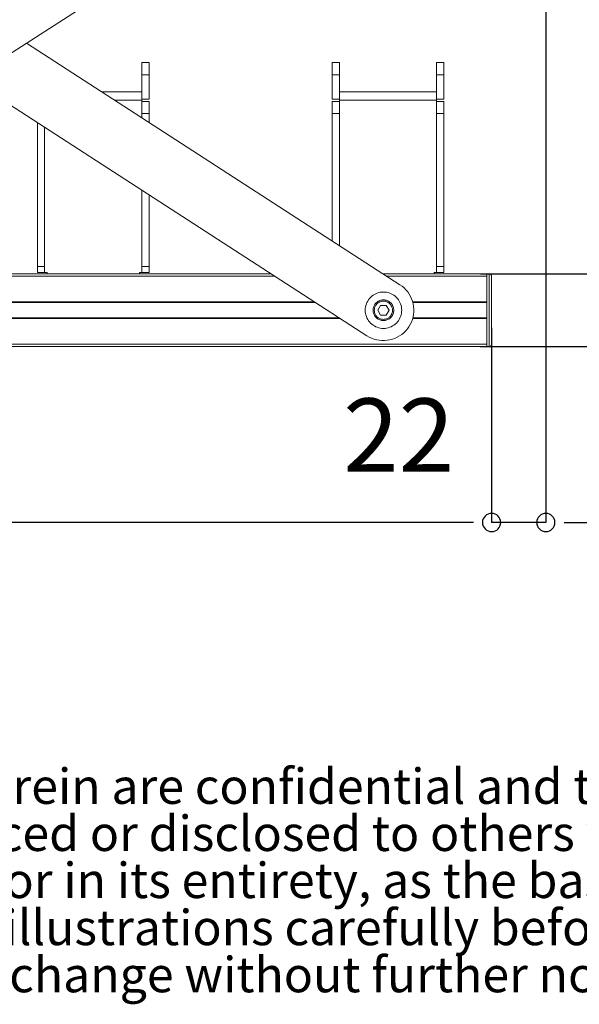
# Model space of a CAD drawing. Units: millimetres. Extents: x 15 to 200, y 14 to 256.
# Drawn here: x 51 to 72, y 14 to 51 of the extents above; entities that cross this region are included whole.
import ezdxf

# ---------------------------------------------------------------- set-up
doc = ezdxf.new("R2010")
doc.units = ezdxf.units.MM
doc.layers.add('DESIGN_LAYER-1', color=179, linetype='Continuous')
doc.layers.add('SLD-0', color=179, linetype='Continuous')
doc.styles.add('SLDTEXTSTYLE0', font='TXT', dxfattribs={"width": 0.638186})
doc.styles.add('SLDTEXTSTYLE1', font='TXT', dxfattribs={"width": 0.605})
doc.styles.add('SLDTEXTSTYLE2', font='TXT', dxfattribs={"width": 0.75})
doc.dimstyles.new('SLDDIMSTYLE0', dxfattribs={"dimtxt": 2.747307, "dimasz": 2.5, "dimexe": 0, "dimexo": 0.0625, "dimgap": 0.686827, "dimtad": 1, "dimdec": 0, "dimlfac": 11, "dimrnd": 1e-09, "dimzin": 12, "dimdsep": 46, "dimtxsty": 'SLDTEXTSTYLE0', "dimblk1": 'NONE', "dimblk2": 'NONE', "dimsah": 1, "dimcen": 0.09, "dimadec": 0, "dimazin": 3, "dimtfac": 1, "dimtdec": 0, "dimtofl": 0, "dimtmove": 0, "dimatfit": 3, "dimldrblk": 'NONE', "dimfxl": 0, "dimfrac": 2, "dimtolj": 1, "dimtzin": 12, "dimarcsym": 0})

# ---------------------------------------------------------------- blocks, each defined once
blk = doc.blocks.new('_D_4')
at = {"layer": 'DESIGN_LAYER-1', "color": 179}
for p, q in [((69.357, 78.507), (77.776, 78.507)), ((77.776, 77.825), (77.776, 77.143)), ((77.776, 77.143), (77.776, 42.597)), ((77.776, 41.916), (77.776, 42.597)), ((68.144, 41.234), (77.776, 41.234))]:
    blk.add_line(p, q, dxfattribs=at)
for centre, start, end in [((77.776, 78.507), 90, 270), ((77.776, 78.507), 270, 90), ((77.776, 41.234), 90, 270), ((77.776, 41.234), 270, 90)]:
    blk.add_arc(centre, 0.341, start, end, dxfattribs=at)
at = {"layer": 'DESIGN_LAYER-1', "color": 179, "insert": (73.949, 56.553), "char_height": 2.7473, "attachment_point": 1, "rotation": 90, "style": 'SLDTEXTSTYLE1'}
blk.add_mtext('410', dxfattribs=at)
blk = doc.blocks.new('_None')
blk = doc.blocks.new('_D_6')
at = {"layer": 'DESIGN_LAYER-1', "color": 179}
for p, q in [((65.859, 82.143), (85.503, 82.143)), ((85.503, 81.461), (85.503, 80.779)), ((85.503, 80.779), (85.503, 39.87)), ((85.503, 39.188), (85.503, 39.87)), ((68.131, 38.507), (85.503, 38.507))]:
    blk.add_line(p, q, dxfattribs=at)
for centre, start, end in [((85.503, 82.143), 90, 270), ((85.503, 82.143), 270, 90), ((85.503, 38.507), 90, 270), ((85.503, 38.507), 270, 90)]:
    blk.add_arc(centre, 0.341, start, end, dxfattribs=at)
at = {"layer": 'DESIGN_LAYER-1', "color": 179, "insert": (81.677, 57.007), "char_height": 2.7473, "attachment_point": 1, "rotation": 90, "style": 'SLDTEXTSTYLE1'}
blk.add_mtext('480', dxfattribs=at)
blk = doc.blocks.new('_D_8')
at = {"layer": 'DESIGN_LAYER-1', "color": 179}
for p, q in [((70.586, 80.071), (70.586, 31.921)), ((68.555, 37.718), (68.555, 31.921)), ((67.191, 31.921), (65.827, 31.921)), ((67.873, 31.921), (67.191, 31.921)), ((70.586, 31.921), (68.555, 31.921)), ((71.268, 31.921), (71.95, 31.921)), ((71.95, 31.921), (73.313, 31.921))]:
    blk.add_line(p, q, dxfattribs=at)
for centre, start, end in [((68.555, 31.921), 0, 180), ((70.586, 31.921), 0, 180), ((68.555, 31.921), 180, 0), ((70.586, 31.921), 180, 0)]:
    blk.add_arc(centre, 0.341, start, end, dxfattribs=at)
at = {"layer": 'DESIGN_LAYER-1', "color": 179, "insert": (63, 36.567), "char_height": 2.7473, "attachment_point": 1, "style": 'SLDTEXTSTYLE1'}
blk.add_mtext('22', dxfattribs=at)
blk = doc.blocks.new('_D_9')
at = {"layer": 'DESIGN_LAYER-1', "color": 179}
for p, q in [((26.736, 39.87), (26.736, 31.921)), ((68.555, 39.213), (68.555, 31.921)), ((27.418, 31.921), (28.1, 31.921)), ((67.191, 31.921), (28.1, 31.921)), ((67.873, 31.921), (67.191, 31.921))]:
    blk.add_line(p, q, dxfattribs=at)
for centre, start, end in [((26.736, 31.921), 0, 180), ((68.555, 31.921), 0, 180), ((26.736, 31.921), 180, 0), ((68.555, 31.921), 180, 0)]:
    blk.add_arc(centre, 0.341, start, end, dxfattribs=at)
at = {"layer": 'DESIGN_LAYER-1', "color": 179, "insert": (44.328, 35.747), "char_height": 2.7473, "attachment_point": 1, "style": 'SLDTEXTSTYLE1'}
blk.add_mtext('460', dxfattribs=at)
blk = doc.blocks.new('SW_NOTE_0')
at = {"color": 0, "linetype": 'Continuous', "lineweight": 0, "attachment_point": 1, "style": 'SLDTEXTSTYLE2'}
for s, insert, char_height in [(": This document and specifications herein are confidential and the exclusive property of Vogel's Products b.v. Neither this design nor any information", (4.016, 1.705), 1.322917), ("contained in this drawing may be reproduced or disclosed to others without written consent of Vogel's Products b.v. The design and information will not be", (0, -0.059), 1.322917), ('reproduced, copied or used, either in part or in its entirety, as the basis for the manufacture or sale of items without written permission.', (0, -1.822), 1.322917), ('Please study all instructions and illustrations carefully before installation.', (7.835, -3.586), 1.32292), ('Information in this document is subject to change without further notice.', (0, -5.35), 1.32292)]:
    blk.add_mtext(s, dxfattribs=dict(at, insert=insert, char_height=char_height))

msp = doc.modelspace()

# ---------------------------------------------------------------- linework, layer by layer
at = {"layer": 'SLD-0', "color": 179, "linetype": 'Continuous', "lineweight": 18}
for p, q in [((34.214, 38.916), (65.126, 58.917)), ((65.126, 40.824), (51.145, 49.871)), ((55.736, 49.143), (55.464, 49.143)), ((55.464, 47.076), (55.464, 49.143)), ((55.736, 47.779), (55.736, 49.143)), ((62.859, 49.143), (62.586, 49.143)), ((62.586, 49.143), (62.586, 47.779)), ((62.859, 49.143), (62.859, 42.292)), ((66.768, 49.143), (66.495, 49.143)), ((66.495, 41.279), (66.495, 49.143)), ((66.768, 47.779), (66.768, 49.143)), ((55.464, 48.688), (55.736, 48.688)), ((62.859, 48.688), (62.586, 48.688)), ((66.495, 48.688), (66.768, 48.688)), ((63.892, 38.916), (49.053, 48.517)), ((55.464, 48.052), (53.956, 48.052)), ((66.495, 48.052), (62.859, 48.052)), ((55.464, 47.734), (54.447, 47.734)), ((55.464, 47.779), (55.736, 47.779)), ((55.736, 47.688), (55.464, 47.688)), ((55.736, 47.688), (55.736, 46.9)), ((62.586, 47.779), (62.859, 47.779)), ((62.586, 47.688), (62.586, 42.468)), ((62.859, 47.688), (62.586, 47.688)), ((66.495, 47.734), (62.859, 47.734)), ((66.495, 47.779), (66.768, 47.779)), ((66.768, 47.688), (66.495, 47.688)), ((66.768, 41.279), (66.768, 47.688)), ((55.736, 47.234), (55.464, 47.234)), ((62.586, 47.234), (62.859, 47.234)), ((66.768, 47.234), (66.495, 47.234)), ((51.555, 46.899), (51.555, 41.279)), ((51.827, 41.279), (51.827, 46.722)), ((55.464, 44.369), (55.464, 41.279)), ((55.736, 41.279), (55.736, 44.193)), ((51.827, 41.507), (51.555, 41.507)), ((55.736, 41.507), (55.464, 41.507)), ((66.768, 41.507), (66.495, 41.507)), ((60.45, 41.143), (37.656, 41.143)), ((60.31, 41.234), (37.796, 41.234)), ((51.555, 41.279), (51.918, 41.279)), ((51.918, 41.279), (51.918, 41.234)), ((55.373, 41.279), (55.373, 41.234)), ((55.373, 41.279), (55.736, 41.279)), ((68.373, 41.234), (64.494, 41.234)), ((68.373, 41.143), (64.634, 41.143)), ((66.404, 41.279), (66.404, 41.234)), ((66.404, 41.279), (66.768, 41.279)), ((68.373, 41.234), (68.373, 38.507)), ((68.464, 41.234), (68.373, 41.234)), ((68.469, 41.234), (68.464, 41.234)), ((68.464, 41.234), (68.464, 38.507)), ((68.469, 41.234), (68.472, 41.233)), ((68.47, 41.234), (68.469, 41.234)), ((68.474, 41.233), (68.469, 41.234)), ((68.472, 41.233), (68.47, 41.234)), ((68.48, 41.232), (68.474, 41.233)), ((68.48, 41.232), (68.475, 41.233)), ((68.475, 41.233), (68.475, 41.233)), ((68.481, 41.232), (68.48, 41.232)), ((68.48, 41.232), (68.485, 41.231)), ((68.485, 41.231), (68.48, 41.232)), ((68.485, 41.231), (68.481, 41.232)), ((68.486, 41.231), (68.485, 41.231)), ((68.485, 41.231), (68.49, 41.23)), ((68.488, 41.231), (68.486, 41.231)), ((68.49, 41.23), (68.488, 41.231)), ((68.492, 41.229), (68.49, 41.23)), ((68.496, 41.228), (68.49, 41.23)), ((68.494, 41.229), (68.492, 41.229)), ((68.501, 41.226), (68.496, 41.228)), ((68.498, 41.227), (68.497, 41.228)), ((68.501, 41.226), (68.498, 41.227)), ((68.507, 41.223), (68.501, 41.226)), ((68.504, 41.224), (68.502, 41.225)), ((68.502, 41.225), (68.507, 41.223)), ((68.507, 41.223), (68.504, 41.224)), ((68.513, 41.219), (68.507, 41.223)), ((68.51, 41.221), (68.509, 41.222)), ((68.511, 41.221), (68.51, 41.221)), ((68.511, 41.221), (68.51, 41.221)), ((68.513, 41.219), (68.51, 41.221)), ((68.518, 41.216), (68.513, 41.219)), ((68.516, 41.217), (68.514, 41.218)), ((68.518, 41.216), (68.516, 41.217)), ((68.516, 41.217), (68.516, 41.217)), ((68.522, 41.213), (68.518, 41.216)), ((68.524, 41.211), (68.518, 41.216)), ((68.522, 41.213), (68.521, 41.213)), ((68.522, 41.213), (68.522, 41.213)), ((68.524, 41.211), (68.522, 41.213)), ((68.522, 41.212), (68.522, 41.213)), ((68.522, 41.213), (68.522, 41.213)), ((68.528, 41.207), (68.524, 41.211)), ((68.524, 41.211), (68.529, 41.206)), ((68.528, 41.207), (68.528, 41.207)), ((68.529, 41.206), (68.528, 41.207)), ((68.528, 41.207), (68.528, 41.207)), ((68.529, 41.206), (68.529, 41.207)), ((68.533, 41.202), (68.529, 41.206)), ((68.534, 41.2), (68.529, 41.206)), ((68.533, 41.202), (68.529, 41.206)), ((68.531, 41.203), (68.533, 41.202)), ((68.532, 41.203), (68.533, 41.202)), ((68.534, 41.201), (68.533, 41.202)), ((68.533, 41.202), (68.534, 41.201)), ((68.533, 41.201), (68.534, 41.2)), ((68.534, 41.2), (68.539, 41.194)), ((68.537, 41.197), (68.534, 41.2)), ((68.537, 41.197), (68.534, 41.2)), ((68.535, 41.199), (68.537, 41.197)), ((68.535, 41.199), (68.537, 41.197)), ((68.535, 41.199), (68.535, 41.199)), ((68.536, 41.198), (68.536, 41.198)), ((68.538, 41.195), (68.537, 41.197)), ((68.538, 41.196), (68.538, 41.195)), ((68.539, 41.194), (68.544, 41.185)), ((68.542, 41.189), (68.539, 41.194)), ((68.541, 41.191), (68.542, 41.189)), ((68.541, 41.191), (68.542, 41.189)), ((68.542, 41.189), (68.542, 41.189)), ((68.544, 41.185), (68.542, 41.189)), ((68.542, 41.189), (68.542, 41.188)), ((68.548, 41.177), (68.544, 41.185)), ((68.546, 41.181), (68.545, 41.183)), ((68.546, 41.181), (68.546, 41.182)), ((68.548, 41.177), (68.546, 41.181)), ((68.546, 41.181), (68.546, 41.181)), ((68.546, 41.181), (68.546, 41.181)), ((68.546, 41.181), (68.546, 41.181)), ((68.551, 41.168), (68.548, 41.177)), ((68.549, 41.175), (68.55, 41.173)), ((68.549, 41.174), (68.549, 41.174)), ((68.551, 41.168), (68.55, 41.173)), ((68.553, 41.158), (68.551, 41.168)), ((68.552, 41.163), (68.551, 41.167)), ((68.552, 41.163), (68.553, 41.161)), ((68.554, 41.154), (68.553, 41.158)), ((68.554, 41.148), (68.553, 41.158)), ((68.554, 41.154), (68.553, 41.158)), ((68.554, 41.156), (68.554, 41.156)), ((68.554, 41.151), (68.554, 41.154)), ((68.554, 41.154), (68.554, 41.151)), ((68.554, 41.148), (68.554, 41.151)), ((68.554, 41.148), (68.554, 41.151)), ((68.555, 41.143), (68.554, 41.148)), ((68.555, 41.143), (68.554, 41.148)), ((68.555, 38.597), (68.555, 41.143)), ((68.555, 41.143), (68.555, 41.143)), ((65.207, 40.767), (65.126, 40.824)), ((65.283, 40.703), (65.207, 40.767)), ((65.352, 40.632), (65.283, 40.703)), ((65.415, 40.556), (65.352, 40.632)), ((63.919, 40.211), (63.891, 40.159)), ((63.951, 40.261), (63.919, 40.211)), ((63.987, 40.309), (63.951, 40.261)), ((64.027, 40.352), (63.987, 40.309)), ((64.071, 40.393), (64.027, 40.352)), ((64.118, 40.429), (64.071, 40.393)), ((64.168, 40.461), (64.118, 40.429)), ((64.221, 40.488), (64.168, 40.461)), ((64.276, 40.511), (64.221, 40.488)), ((64.333, 40.529), (64.276, 40.511)), ((64.315, 40.205), (64.286, 40.187)), ((64.345, 40.221), (64.315, 40.205)), ((64.391, 40.542), (64.333, 40.529)), ((64.376, 40.233), (64.345, 40.221)), ((64.408, 40.244), (64.376, 40.233)), ((64.45, 40.55), (64.391, 40.542)), ((64.42, 40.2), (64.391, 40.191)), ((64.441, 40.251), (64.408, 40.244)), ((64.449, 40.206), (64.42, 40.2)), ((64.474, 40.255), (64.441, 40.251)), ((64.478, 40.21), (64.449, 40.206)), ((64.509, 40.552), (64.45, 40.55)), ((64.508, 40.257), (64.474, 40.255)), ((64.508, 40.211), (64.478, 40.21)), ((64.542, 40.255), (64.508, 40.257)), ((64.538, 40.21), (64.508, 40.211)), ((64.569, 40.55), (64.509, 40.552)), ((64.567, 40.206), (64.538, 40.21)), ((64.575, 40.251), (64.542, 40.255)), ((64.596, 40.2), (64.567, 40.206)), ((64.627, 40.542), (64.569, 40.55)), ((64.608, 40.244), (64.575, 40.251)), ((64.625, 40.191), (64.596, 40.2)), ((64.64, 40.233), (64.608, 40.244)), ((64.686, 40.529), (64.627, 40.542)), ((64.671, 40.221), (64.64, 40.233)), ((64.701, 40.205), (64.671, 40.221)), ((64.742, 40.511), (64.686, 40.529)), ((64.73, 40.187), (64.701, 40.205)), ((64.797, 40.488), (64.742, 40.511)), ((64.85, 40.461), (64.797, 40.488)), ((64.9, 40.429), (64.85, 40.461)), ((64.947, 40.393), (64.9, 40.429)), ((64.991, 40.352), (64.947, 40.393)), ((65.031, 40.309), (64.991, 40.352)), ((65.068, 40.261), (65.031, 40.309)), ((65.1, 40.211), (65.068, 40.261)), ((65.127, 40.159), (65.1, 40.211)), ((65.472, 40.474), (65.415, 40.556)), ((65.521, 40.388), (65.472, 40.474)), ((65.562, 40.298), (65.521, 40.388)), ((65.595, 40.204), (65.562, 40.298)), ((65.62, 40.109), (65.595, 40.204)), ((61.975, 40.157), (36.131, 40.157)), ((61.933, 40.184), (36.173, 40.184)), ((63.83, 39.93), (63.827, 39.87)), ((63.827, 39.87), (63.83, 39.811)), ((63.838, 39.989), (63.83, 39.93)), ((63.85, 40.047), (63.838, 39.989)), ((63.868, 40.104), (63.85, 40.047)), ((63.891, 40.159), (63.868, 40.104)), ((64.123, 39.904), (64.122, 39.87)), ((64.122, 39.87), (64.123, 39.837)), ((64.128, 39.937), (64.123, 39.904)), ((64.123, 39.837), (64.128, 39.803)), ((64.135, 39.97), (64.128, 39.937)), ((64.145, 40.002), (64.135, 39.97)), ((64.158, 40.034), (64.145, 40.002)), ((64.173, 40.064), (64.158, 40.034)), ((64.168, 39.9), (64.167, 39.87)), ((64.167, 39.87), (64.168, 39.841)), ((64.172, 39.93), (64.168, 39.9)), ((64.168, 39.841), (64.172, 39.811)), ((64.179, 39.959), (64.172, 39.93)), ((64.192, 40.092), (64.173, 40.064)), ((64.188, 39.987), (64.179, 39.959)), ((64.199, 40.014), (64.188, 39.987)), ((64.212, 40.119), (64.192, 40.092)), ((64.213, 40.041), (64.199, 40.014)), ((64.235, 40.144), (64.212, 40.119)), ((64.229, 40.066), (64.213, 40.041)), ((64.247, 40.089), (64.229, 40.066)), ((64.26, 40.166), (64.235, 40.144)), ((64.267, 40.111), (64.247, 40.089)), ((64.286, 40.187), (64.26, 40.166)), ((64.289, 40.132), (64.267, 40.111)), ((64.313, 40.15), (64.289, 40.132)), ((64.298, 39.87), (64.403, 40.052)), ((64.403, 39.689), (64.298, 39.87)), ((64.313, 40.15), (64.338, 40.166)), ((64.364, 40.179), (64.338, 40.166)), ((64.364, 40.179), (64.391, 40.191)), ((64.403, 40.052), (64.613, 40.052)), ((64.613, 40.052), (64.718, 39.87)), ((64.718, 39.87), (64.613, 39.689)), ((64.652, 40.179), (64.625, 40.191)), ((64.679, 40.166), (64.652, 40.179)), ((64.679, 40.166), (64.704, 40.15)), ((64.727, 40.132), (64.704, 40.15)), ((64.749, 40.111), (64.727, 40.132)), ((64.756, 40.166), (64.73, 40.187)), ((64.769, 40.089), (64.749, 40.111)), ((64.781, 40.144), (64.756, 40.166)), ((64.787, 40.066), (64.769, 40.089)), ((64.804, 40.119), (64.781, 40.144)), ((64.787, 40.066), (64.803, 40.041)), ((64.817, 40.014), (64.803, 40.041)), ((64.825, 40.092), (64.804, 40.119)), ((64.817, 40.014), (64.828, 39.987)), ((64.843, 40.064), (64.825, 40.092)), ((64.837, 39.959), (64.828, 39.987)), ((64.844, 39.93), (64.837, 39.959)), ((64.858, 40.034), (64.843, 40.064)), ((64.848, 39.9), (64.844, 39.93)), ((64.844, 39.811), (64.848, 39.841)), ((64.849, 39.87), (64.848, 39.9)), ((64.848, 39.841), (64.849, 39.87)), ((64.871, 40.002), (64.858, 40.034)), ((64.881, 39.97), (64.871, 40.002)), ((64.889, 39.937), (64.881, 39.97)), ((64.893, 39.904), (64.889, 39.937)), ((64.889, 39.803), (64.893, 39.837)), ((64.894, 39.87), (64.893, 39.904)), ((64.893, 39.837), (64.894, 39.87)), ((65.15, 40.104), (65.127, 40.159)), ((65.168, 40.047), (65.15, 40.104)), ((65.181, 39.989), (65.168, 40.047)), ((65.188, 39.93), (65.181, 39.989)), ((65.191, 39.87), (65.188, 39.93)), ((65.188, 39.811), (65.191, 39.87)), ((68.373, 40.184), (65.601, 40.184)), ((68.373, 40.157), (65.608, 40.157)), ((65.637, 40.011), (65.62, 40.109)), ((65.645, 39.912), (65.637, 40.011)), ((65.644, 39.813), (65.645, 39.912)), ((62.902, 39.557), (35.204, 39.557)), ((62.86, 39.584), (35.246, 39.584)), ((63.83, 39.811), (63.838, 39.752)), ((63.838, 39.752), (63.85, 39.694)), ((63.85, 39.694), (63.868, 39.637)), ((63.868, 39.637), (63.891, 39.582)), ((63.891, 39.582), (63.919, 39.529)), ((63.919, 39.529), (63.951, 39.479)), ((63.951, 39.479), (63.987, 39.432)), ((64.128, 39.803), (64.135, 39.77)), ((64.135, 39.77), (64.145, 39.738)), ((64.145, 39.738), (64.158, 39.707)), ((64.158, 39.707), (64.173, 39.677)), ((64.172, 39.811), (64.179, 39.782)), ((64.173, 39.677), (64.192, 39.649)), ((64.179, 39.782), (64.188, 39.754)), ((64.199, 39.726), (64.188, 39.754)), ((64.192, 39.649), (64.212, 39.622)), ((64.213, 39.7), (64.199, 39.726)), ((64.212, 39.622), (64.235, 39.597)), ((64.213, 39.7), (64.229, 39.675)), ((64.229, 39.675), (64.247, 39.651)), ((64.235, 39.597), (64.26, 39.574)), ((64.247, 39.651), (64.267, 39.629)), ((64.26, 39.574), (64.286, 39.554)), ((64.267, 39.629), (64.289, 39.609)), ((64.286, 39.554), (64.315, 39.536)), ((64.289, 39.609), (64.313, 39.591)), ((64.313, 39.591), (64.338, 39.575)), ((64.315, 39.536), (64.345, 39.52)), ((64.338, 39.575), (64.364, 39.561)), ((64.345, 39.52), (64.376, 39.507)), ((64.364, 39.561), (64.391, 39.55)), ((64.376, 39.507), (64.408, 39.497)), ((64.391, 39.55), (64.42, 39.541)), ((64.613, 39.689), (64.403, 39.689)), ((64.408, 39.497), (64.441, 39.49)), ((64.42, 39.541), (64.449, 39.535)), ((64.441, 39.49), (64.474, 39.485)), ((64.449, 39.535), (64.478, 39.531)), ((64.474, 39.485), (64.508, 39.484)), ((64.478, 39.531), (64.508, 39.529)), ((64.508, 39.529), (64.538, 39.531)), ((64.508, 39.484), (64.542, 39.485)), ((64.538, 39.531), (64.567, 39.535)), ((64.542, 39.485), (64.575, 39.49)), ((64.567, 39.535), (64.596, 39.541)), ((64.575, 39.49), (64.608, 39.497)), ((64.596, 39.541), (64.625, 39.55)), ((64.608, 39.497), (64.64, 39.507)), ((64.625, 39.55), (64.652, 39.561)), ((64.64, 39.507), (64.671, 39.52)), ((64.652, 39.561), (64.679, 39.575)), ((64.671, 39.52), (64.701, 39.536)), ((64.679, 39.575), (64.704, 39.591)), ((64.701, 39.536), (64.73, 39.554)), ((64.704, 39.591), (64.727, 39.609)), ((64.727, 39.609), (64.749, 39.629)), ((64.73, 39.554), (64.756, 39.574)), ((64.749, 39.629), (64.769, 39.651)), ((64.756, 39.574), (64.781, 39.597)), ((64.769, 39.651), (64.787, 39.675)), ((64.781, 39.597), (64.804, 39.622)), ((64.787, 39.675), (64.803, 39.7)), ((64.803, 39.7), (64.817, 39.726)), ((64.804, 39.622), (64.825, 39.649)), ((64.817, 39.726), (64.828, 39.754)), ((64.825, 39.649), (64.843, 39.677)), ((64.837, 39.782), (64.828, 39.754)), ((64.837, 39.782), (64.844, 39.811)), ((64.843, 39.677), (64.858, 39.707)), ((64.858, 39.707), (64.871, 39.738)), ((64.871, 39.738), (64.881, 39.77)), ((64.881, 39.77), (64.889, 39.803)), ((65.031, 39.432), (65.068, 39.479)), ((65.068, 39.479), (65.1, 39.529)), ((65.1, 39.529), (65.127, 39.582)), ((65.127, 39.582), (65.15, 39.637)), ((65.15, 39.637), (65.168, 39.694)), ((65.168, 39.694), (65.181, 39.752)), ((65.181, 39.752), (65.188, 39.811)), ((65.556, 39.428), (65.59, 39.521)), ((65.59, 39.521), (65.617, 39.617)), ((68.373, 39.557), (65.6, 39.557)), ((68.373, 39.584), (65.608, 39.584)), ((65.617, 39.617), (65.635, 39.714)), ((65.635, 39.714), (65.644, 39.813)), ((63.987, 39.432), (64.027, 39.388)), ((64.027, 39.388), (64.071, 39.348)), ((64.071, 39.348), (64.118, 39.312)), ((64.118, 39.312), (64.168, 39.28)), ((64.168, 39.28), (64.221, 39.252)), ((64.221, 39.252), (64.276, 39.23)), ((64.276, 39.23), (64.333, 39.212)), ((64.333, 39.212), (64.391, 39.199)), ((64.391, 39.199), (64.45, 39.191)), ((64.45, 39.191), (64.509, 39.189)), ((64.509, 39.189), (64.569, 39.191)), ((64.569, 39.191), (64.627, 39.199)), ((64.627, 39.199), (64.686, 39.212)), ((64.686, 39.212), (64.742, 39.23)), ((64.742, 39.23), (64.797, 39.252)), ((64.797, 39.252), (64.85, 39.28)), ((64.85, 39.28), (64.9, 39.312)), ((64.9, 39.312), (64.947, 39.348)), ((64.947, 39.348), (64.991, 39.388)), ((64.991, 39.388), (65.031, 39.432)), ((65.271, 39.027), (65.341, 39.097)), ((65.341, 39.097), (65.406, 39.172)), ((65.406, 39.172), (65.463, 39.253)), ((65.463, 39.253), (65.513, 39.339)), ((65.513, 39.339), (65.556, 39.428)), ((63.892, 38.916), (63.977, 38.866)), ((63.977, 38.866), (64.067, 38.824)), ((64.067, 38.824), (64.16, 38.789)), ((64.16, 38.789), (64.255, 38.763)), ((64.255, 38.763), (64.353, 38.745)), ((64.353, 38.745), (64.452, 38.735)), ((64.452, 38.735), (64.551, 38.735)), ((64.551, 38.735), (64.649, 38.743)), ((64.649, 38.743), (64.747, 38.759)), ((64.747, 38.759), (64.843, 38.784)), ((64.843, 38.784), (64.937, 38.817)), ((64.937, 38.817), (65.027, 38.859)), ((65.027, 38.859), (65.113, 38.908)), ((65.113, 38.908), (65.194, 38.964)), ((65.194, 38.964), (65.271, 39.027)), ((68.373, 38.597), (26.918, 38.597)), ((26.918, 38.507), (68.373, 38.507)), ((68.373, 38.507), (68.464, 38.507)), ((68.464, 38.507), (68.469, 38.507)), ((68.464, 38.507), (68.469, 38.507)), ((68.464, 38.507), (68.464, 38.507)), ((68.469, 38.507), (68.474, 38.507)), ((68.472, 38.507), (68.469, 38.507)), ((68.469, 38.507), (68.47, 38.507)), ((68.469, 38.507), (68.47, 38.507)), ((68.47, 38.507), (68.469, 38.507)), ((68.47, 38.507), (68.472, 38.507)), ((68.47, 38.507), (68.475, 38.507)), ((68.472, 38.507), (68.474, 38.507)), ((68.474, 38.507), (68.48, 38.508)), ((68.475, 38.507), (68.474, 38.507)), ((68.475, 38.507), (68.48, 38.508)), ((68.475, 38.507), (68.481, 38.508)), ((68.475, 38.507), (68.48, 38.508)), ((68.475, 38.507), (68.475, 38.507)), ((68.48, 38.508), (68.485, 38.509)), ((68.485, 38.509), (68.48, 38.508)), ((68.48, 38.508), (68.481, 38.508)), ((68.48, 38.508), (68.48, 38.508)), ((68.481, 38.508), (68.485, 38.509)), ((68.481, 38.508), (68.485, 38.509)), ((68.486, 38.509), (68.481, 38.508)), ((68.485, 38.509), (68.49, 38.511)), ((68.485, 38.509), (68.486, 38.51)), ((68.485, 38.509), (68.486, 38.509)), ((68.486, 38.509), (68.492, 38.511)), ((68.486, 38.51), (68.488, 38.51)), ((68.488, 38.51), (68.49, 38.511)), ((68.488, 38.51), (68.49, 38.511)), ((68.49, 38.511), (68.496, 38.513)), ((68.49, 38.511), (68.492, 38.511)), ((68.49, 38.511), (68.492, 38.511)), ((68.492, 38.511), (68.498, 38.513)), ((68.494, 38.512), (68.492, 38.511)), ((68.496, 38.512), (68.494, 38.512)), ((68.496, 38.513), (68.501, 38.515)), ((68.497, 38.513), (68.496, 38.512)), ((68.498, 38.513), (68.497, 38.513)), ((68.504, 38.516), (68.498, 38.513)), ((68.498, 38.513), (68.501, 38.515)), ((68.498, 38.513), (68.501, 38.515)), ((68.501, 38.515), (68.507, 38.518)), ((68.501, 38.515), (68.503, 38.515)), ((68.507, 38.518), (68.502, 38.515)), ((68.502, 38.515), (68.504, 38.516)), ((68.504, 38.516), (68.51, 38.519)), ((68.504, 38.516), (68.507, 38.518)), ((68.504, 38.516), (68.507, 38.518)), ((68.513, 38.521), (68.507, 38.518)), ((68.509, 38.519), (68.507, 38.518)), ((68.51, 38.519), (68.509, 38.519)), ((68.51, 38.519), (68.516, 38.523)), ((68.51, 38.519), (68.513, 38.521)), ((68.51, 38.519), (68.513, 38.521)), ((68.513, 38.521), (68.518, 38.525)), ((68.514, 38.522), (68.513, 38.521)), ((68.516, 38.523), (68.514, 38.522)), ((68.522, 38.528), (68.516, 38.523)), ((68.516, 38.523), (68.518, 38.525)), ((68.516, 38.523), (68.518, 38.525)), ((68.518, 38.525), (68.524, 38.529)), ((68.518, 38.525), (68.522, 38.528)), ((68.518, 38.525), (68.522, 38.528)), ((68.523, 38.529), (68.522, 38.528)), ((68.523, 38.529), (68.522, 38.528)), ((68.522, 38.528), (68.524, 38.529)), ((68.529, 38.535), (68.524, 38.529)), ((68.524, 38.529), (68.528, 38.533)), ((68.524, 38.529), (68.528, 38.533)), ((68.528, 38.533), (68.525, 38.531)), ((68.528, 38.533), (68.529, 38.535)), ((68.529, 38.534), (68.528, 38.533)), ((68.528, 38.533), (68.529, 38.534)), ((68.534, 38.54), (68.529, 38.535)), ((68.529, 38.535), (68.533, 38.539)), ((68.529, 38.535), (68.533, 38.539)), ((68.533, 38.539), (68.531, 38.537)), ((68.534, 38.54), (68.533, 38.539)), ((68.533, 38.539), (68.534, 38.539)), ((68.533, 38.539), (68.534, 38.539)), ((68.539, 38.547), (68.534, 38.54)), ((68.534, 38.54), (68.537, 38.544)), ((68.534, 38.54), (68.537, 38.544)), ((68.537, 38.544), (68.535, 38.541)), ((68.537, 38.544), (68.535, 38.541)), ((68.538, 38.546), (68.537, 38.544)), ((68.537, 38.544), (68.538, 38.545)), ((68.538, 38.545), (68.539, 38.547)), ((68.538, 38.545), (68.539, 38.547)), ((68.538, 38.546), (68.538, 38.545)), ((68.539, 38.547), (68.544, 38.555)), ((68.539, 38.547), (68.542, 38.551)), ((68.539, 38.547), (68.542, 38.551)), ((68.542, 38.551), (68.54, 38.548)), ((68.542, 38.551), (68.54, 38.548)), ((68.542, 38.551), (68.546, 38.559)), ((68.542, 38.552), (68.544, 38.555)), ((68.542, 38.552), (68.544, 38.555)), ((68.544, 38.554), (68.542, 38.552)), ((68.542, 38.551), (68.542, 38.552)), ((68.548, 38.564), (68.544, 38.555)), ((68.545, 38.557), (68.544, 38.555)), ((68.545, 38.557), (68.546, 38.559)), ((68.546, 38.559), (68.55, 38.568)), ((68.546, 38.559), (68.548, 38.564)), ((68.546, 38.559), (68.548, 38.564)), ((68.548, 38.563), (68.546, 38.559)), ((68.548, 38.564), (68.551, 38.573)), ((68.548, 38.564), (68.549, 38.566)), ((68.549, 38.566), (68.548, 38.564)), ((68.549, 38.566), (68.55, 38.568)), ((68.55, 38.568), (68.551, 38.573)), ((68.55, 38.568), (68.551, 38.573)), ((68.551, 38.572), (68.55, 38.568)), ((68.551, 38.573), (68.553, 38.582)), ((68.551, 38.574), (68.552, 38.577)), ((68.552, 38.577), (68.551, 38.574)), ((68.551, 38.574), (68.552, 38.577)), ((68.552, 38.575), (68.551, 38.574)), ((68.552, 38.575), (68.551, 38.573)), ((68.553, 38.58), (68.552, 38.577)), ((68.553, 38.58), (68.552, 38.577)), ((68.553, 38.582), (68.554, 38.592)), ((68.553, 38.582), (68.554, 38.587)), ((68.553, 38.582), (68.554, 38.587)), ((68.554, 38.584), (68.553, 38.584)), ((68.553, 38.579), (68.553, 38.582)), ((68.554, 38.592), (68.555, 38.597)), ((68.554, 38.589), (68.554, 38.592)), ((68.554, 38.589), (68.554, 38.592)), ((68.554, 38.587), (68.554, 38.589)), ((68.554, 38.589), (68.554, 38.587)), ((68.554, 38.587), (68.554, 38.586)), ((68.555, 38.597), (68.555, 38.597))]:
    msp.add_line(p, q, dxfattribs=at)

# ---------------------------------------------------------------- block references
at = {"color": 7, "linetype": 'Continuous', "lineweight": 0}
msp.add_blockref('SW_NOTE_0', (14.942, 20.999), dxfattribs=at)

# ---------------------------------------------------------------- dimensions: what is measured, and where the dimension line sits
at = {"layer": 'DESIGN_LAYER-1', "color": 179}
for base, p1, p2, picture, middle in [((83.447, 82.143), (68.131, 38.507), (65.859, 82.143), '_D_6', (83.447, 60.325)), ((75.72, 78.507), (68.144, 41.234), (69.357, 78.507), '_D_4', (75.72, 59.87))]:
    dim = msp.add_linear_dim(base=base, p1=p1, p2=p2, angle=90, dimstyle='SLDDIMSTYLE0', dxfattribs=at)
    dim.commit()
    dim.dimension.update_dxf_attribs({"geometry": picture, "text_midpoint": middle, "dimtype": 160})
for base, p1, p2, picture, middle in [((70.586, 34.797), (68.555, 37.718), (70.586, 80.071), '_D_8', (65.212, 34.797)), ((68.555, 33.977), (26.736, 39.87), (68.555, 39.213), '_D_9', (47.645, 33.977))]:
    dim = msp.add_linear_dim(base=base, p1=p1, p2=p2, dimstyle='SLDDIMSTYLE0', dxfattribs=at)
    dim.commit()
    dim.dimension.update_dxf_attribs({"geometry": picture, "text_midpoint": middle, "dimtype": 160})

doc.saveas('drawing.dxf')
